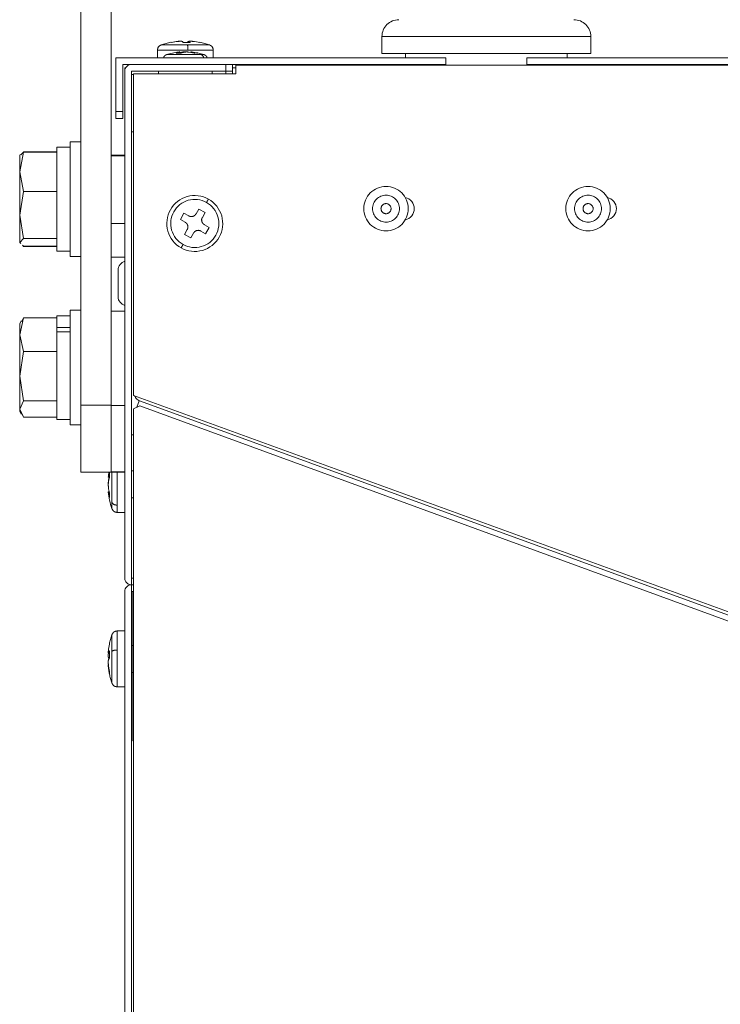
# Model space of a CAD drawing. Units: millimetres. Extents: x 57366 to 99361, y -5550 to 29424.
# Drawn here: x 71705 to 71809, y 13314 to 13460 of the extents above; entities that cross this region are included whole.
import ezdxf

# ---------------------------------------------------------------- set-up
doc = ezdxf.new("R2010")
doc.units = ezdxf.units.MM
doc.header["$LTSCALE"] = 100
doc.layers.add('04_舞台照明-sp器具', color=6, linetype='Continuous', lineweight=13)

msp = doc.modelspace()

# ---------------------------------------------------------------- linework, layer by layer
at = {"layer": '04_舞台照明-sp器具', "linetype": 'Continuous', "lineweight": 0}
for p, q in [((71714.483, 13553.189), (71714.483, 13403.19)), ((71718.983, 13553.189), (71718.983, 13403.19)), ((71790.183, 13457.907), (71759.183, 13457.907)), ((71759.183, 13455.407), (71759.183, 13457.907)), ((71790.183, 13455.407), (71790.183, 13457.907)), ((71730.307, 13456.67), (71726.411, 13456.67)), ((71728.603, 13457.163), (71727.855, 13457.044)), ((71727.891, 13457.034), (71728.7, 13457.163)), ((71729.569, 13457.163), (71729.643, 13457.034)), ((71730.324, 13457.034), (71729.636, 13457.034)), ((71729.643, 13457.034), (71730.713, 13457.034)), ((71733.555, 13456.67), (71730.307, 13456.67)), ((71730.398, 13457.163), (71730.324, 13457.034)), ((71730.398, 13457.163), (71730.398, 13457.034)), ((71730.637, 13457.17), (71730.637, 13457.034)), ((71730.713, 13457.034), (71730.64, 13457.163)), ((71730.64, 13457.163), (71730.64, 13457.034)), ((71731.364, 13457.163), (71732.173, 13457.034)), ((71732.142, 13457.043), (71732.173, 13457.034)), ((71719.683, 13454.757), (71719.683, 13446.757)), ((71768.683, 13454.757), (71719.683, 13454.757)), ((71725.833, 13455.864), (71725.833, 13454.757)), ((71725.833, 13455.864), (71730.359, 13455.864)), ((71732.345, 13455.215), (71727.183, 13455.215)), ((71728.599, 13455.455), (71729.073, 13455.593)), ((71729.379, 13455.455), (71728.599, 13455.455)), ((71729.073, 13455.455), (71729.073, 13455.593)), ((71729.153, 13455.455), (71729.153, 13455.613)), ((71729.416, 13455.593), (71729.16, 13455.545)), ((71729.854, 13455.593), (71729.379, 13455.455)), ((71729.416, 13455.593), (71729.416, 13455.465)), ((71730.359, 13455.864), (71734.133, 13455.864)), ((71730.551, 13455.593), (71731.295, 13455.455)), ((71730.814, 13455.614), (71730.814, 13455.544)), ((71731.792, 13455.455), (71731.048, 13455.593)), ((71731.048, 13455.593), (71731.048, 13455.501)), ((71732.783, 13455.215), (71732.345, 13455.215)), ((71734.133, 13454.757), (71734.133, 13455.864)), ((71759.183, 13455.407), (71790.183, 13455.407)), ((71762.683, 13454.757), (71762.683, 13455.407)), ((71768.683, 13454.757), (71768.683, 13453.757)), ((71780.683, 13453.757), (71780.683, 13454.757)), ((71849.283, 13454.757), (71780.683, 13454.757)), ((71786.683, 13454.757), (71786.683, 13455.407)), ((71768.683, 13453.757), (71720.683, 13453.757)), ((71720.683, 13453.757), (71720.683, 13446.757)), ((71720.983, 13453.257), (71721.117, 13453.257)), ((71720.983, 13453.257), (71720.983, 13452.757)), ((71721.983, 13453.757), (71735.983, 13453.757)), ((71735.983, 13452.757), (71735.983, 13453.757)), ((71736.983, 13453.757), (71736.983, 13452.757)), ((71737.483, 13453.257), (71736.983, 13453.257)), ((71737.483, 13452.349), (71737.483, 13453.649)), ((71737.483, 13453.649), (71892.483, 13453.649)), ((71762.683, 13453.649), (71762.683, 13453.757)), ((71849.283, 13453.757), (71780.683, 13453.757)), ((71786.683, 13453.649), (71786.683, 13453.757)), ((71720.983, 13377.496), (71720.983, 13452.757)), ((71721.983, 13376.496), (71721.983, 13452.757)), ((71721.983, 13452.757), (71735.983, 13452.757)), ((71721.983, 13452.257), (71722.283, 13452.257)), ((71722.283, 13404.629), (71722.283, 13452.349)), ((71737.483, 13452.349), (71722.283, 13452.349)), ((71725.983, 13452.757), (71725.983, 13452.349)), ((71733.983, 13452.349), (71733.983, 13452.757)), ((71736.983, 13452.757), (71735.983, 13452.757)), ((71735.983, 13452.349), (71735.983, 13452.757)), ((71736.983, 13452.757), (71736.983, 13452.349)), ((71719.683, 13446.757), (71720.683, 13446.757)), ((71719.683, 13445.757), (71719.683, 13446.757)), ((71720.683, 13446.757), (71720.683, 13445.757)), ((71720.683, 13445.757), (71719.683, 13445.757)), ((71722.283, 13443.757), (71721.983, 13443.757)), ((71714.483, 13442.257), (71712.883, 13442.257)), ((71712.883, 13425.257), (71712.883, 13442.257)), ((71705.383, 13437.814), (71705.964, 13440.746)), ((71705.459, 13440.387), (71705.383, 13440.257)), ((71705.383, 13437.814), (71705.383, 13440.257)), ((71705.964, 13440.746), (71705.535, 13440.33)), ((71705.964, 13440.768), (71710.883, 13440.768)), ((71705.964, 13440.746), (71710.883, 13440.746)), ((71712.883, 13441.457), (71710.883, 13441.457)), ((71710.883, 13441.457), (71710.883, 13426.057)), ((71720.983, 13440.306), (71718.983, 13440.306)), ((71718.983, 13440.206), (71720.983, 13440.206)), ((71705.383, 13431.387), (71705.383, 13437.814)), ((71705.964, 13434.882), (71705.383, 13437.814)), ((71705.383, 13431.387), (71705.964, 13434.882)), ((71705.964, 13434.882), (71710.883, 13434.882)), ((71705.964, 13427.893), (71705.383, 13431.387)), ((71705.383, 13427.33), (71705.383, 13431.387)), ((71729.244, 13430.729), (71729.769, 13431.668)), ((71730.478, 13431.271), (71729.769, 13431.668)), ((71731.963, 13432.288), (71731.567, 13431.579)), ((71732.902, 13431.764), (71731.963, 13432.288)), ((71732.505, 13431.055), (71732.902, 13431.764)), ((71720.983, 13430.123), (71718.983, 13430.123)), ((71729.244, 13430.729), (71729.954, 13430.333)), ((71733.522, 13429.569), (71732.813, 13429.966)), ((71730.262, 13429.244), (71729.865, 13428.535)), ((71729.865, 13428.535), (71730.804, 13428.01)), ((71730.804, 13428.01), (71731.2, 13428.72)), ((71732.289, 13429.028), (71732.998, 13428.631)), ((71733.522, 13429.569), (71732.998, 13428.631)), ((71705.383, 13427.33), (71705.964, 13427.893)), ((71705.535, 13427.183), (71705.383, 13427.33)), ((71705.383, 13427.33), (71705.383, 13427.257)), ((71705.964, 13426.768), (71705.786, 13426.94)), ((71705.964, 13426.745), (71705.788, 13426.924)), ((71705.964, 13427.893), (71710.883, 13427.893)), ((71705.964, 13426.768), (71710.883, 13426.768)), ((71705.964, 13426.745), (71710.883, 13426.745)), ((71710.883, 13426.057), (71712.883, 13426.057)), ((71712.883, 13425.257), (71714.483, 13425.257)), ((71720.983, 13425.123), (71718.983, 13425.123)), ((71719.983, 13423.257), (71719.983, 13419.257)), ((71714.483, 13417.257), (71712.883, 13417.257)), ((71712.883, 13415.137), (71712.883, 13417.257)), ((71720.983, 13417.14), (71718.983, 13417.14)), ((71720.983, 13417.124), (71718.983, 13417.124)), ((71705.383, 13413.636), (71705.964, 13416.116)), ((71705.625, 13415.675), (71705.383, 13415.257)), ((71705.383, 13413.636), (71705.383, 13415.257)), ((71705.964, 13416.116), (71705.723, 13415.618)), ((71705.964, 13416.127), (71710.883, 13416.127)), ((71705.964, 13416.116), (71710.883, 13416.116)), ((71712.883, 13416.457), (71710.883, 13416.457)), ((71710.883, 13416.457), (71710.883, 13414.722)), ((71710.883, 13414.722), (71712.883, 13414.722)), ((71710.883, 13414.041), (71710.883, 13414.722)), ((71710.883, 13414.041), (71712.883, 13414.041)), ((71710.883, 13414.041), (71710.883, 13401.057)), ((71712.883, 13400.257), (71712.883, 13415.137)), ((71705.383, 13407.477), (71705.383, 13413.636)), ((71705.964, 13411.156), (71705.383, 13413.636)), ((71705.383, 13407.477), (71705.964, 13411.156)), ((71705.964, 13411.156), (71710.883, 13411.156)), ((71705.964, 13403.798), (71705.383, 13407.477)), ((71705.383, 13402.598), (71705.383, 13407.477)), ((71705.383, 13402.598), (71705.964, 13403.798)), ((71705.964, 13403.798), (71710.883, 13403.798)), ((71906.95, 13337.416), (71722.283, 13404.629)), ((71723.127, 13403.823), (71722.784, 13402.883)), ((71723.127, 13403.823), (71723.336, 13403.746)), ((71905.536, 13337.431), (71723.336, 13403.746)), ((71705.964, 13401.399), (71705.383, 13402.598)), ((71705.383, 13402.257), (71705.383, 13402.598)), ((71705.383, 13402.257), (71705.625, 13401.84)), ((71714.483, 13403.19), (71718.983, 13403.19)), ((71714.483, 13393.232), (71714.483, 13403.19)), ((71718.983, 13403.19), (71718.983, 13393.396)), ((71718.983, 13403.124), (71720.983, 13403.124)), ((71722.283, 13402.616), (71723.223, 13403.052)), ((71722.283, 13402.616), (71722.283, 13265.422)), ((71722.784, 13402.883), (71722.798, 13402.855)), ((71907.683, 13335.596), (71723.223, 13403.052)), ((71705.964, 13401.386), (71705.733, 13401.876)), ((71705.964, 13401.399), (71710.883, 13401.399)), ((71705.964, 13401.386), (71710.883, 13401.386)), ((71710.883, 13401.057), (71712.883, 13401.057)), ((71710.883, 13401.057), (71712.883, 13401.057)), ((71712.883, 13400.257), (71714.483, 13400.257)), ((71712.883, 13400.257), (71714.483, 13400.257)), ((71722.283, 13398.757), (71721.983, 13398.757)), ((71718.983, 13393.208), (71718.983, 13393.396)), ((71720.983, 13393.257), (71718.983, 13393.257)), ((71719.07, 13393.257), (71719.07, 13388.748)), ((71722.283, 13393.396), (71721.983, 13393.396)), ((71718.983, 13393.232), (71714.483, 13393.232)), ((71718.538, 13392.485), (71718.704, 13392.485)), ((71718.706, 13393.237), (71718.577, 13392.692)), ((71718.577, 13392.692), (71718.697, 13392.692)), ((71718.675, 13392.485), (71718.577, 13392.026)), ((71718.577, 13391.895), (71718.706, 13392.441)), ((71718.577, 13392.026), (71718.608, 13392.026)), ((71720.983, 13393.208), (71718.983, 13393.208)), ((71719.876, 13388.32), (71719.876, 13393.208)), ((71718.706, 13390.163), (71718.577, 13390.765)), ((71718.675, 13390.306), (71718.538, 13390.306)), ((71718.577, 13390.043), (71718.706, 13389.441)), ((71718.577, 13390.043), (71718.706, 13390.043)), ((71718.706, 13389.441), (71718.706, 13390.163)), ((71721.983, 13389.396), (71722.283, 13389.396)), ((71719.07, 13388.748), (71719.07, 13387.824)), ((71719.876, 13387.246), (71719.876, 13388.32)), ((71719.876, 13387.246), (71720.983, 13387.246)), ((71722.283, 13377.496), (71721.983, 13377.496)), ((71721.983, 13265.495), (71721.983, 13376.496)), ((71722.283, 13376.496), (71721.983, 13376.496)), ((71720.983, 13265.495), (71720.983, 13375.496)), ((71721.983, 13375.496), (71722.283, 13375.496)), ((71722.183, 13363.571), (71722.183, 13375.496)), ((71719.07, 13369.067), (71719.07, 13366.629)), ((71720.983, 13369.646), (71719.876, 13369.646)), ((71719.876, 13366.812), (71719.876, 13369.646)), ((71718.706, 13367.705), (71718.577, 13366.934)), ((71718.577, 13366.934), (71718.706, 13367.705)), ((71722.183, 13367.496), (71721.983, 13367.496)), ((71718.551, 13366.388), (71718.706, 13366.388)), ((71718.706, 13366.687), (71718.577, 13366.43)), ((71718.577, 13366.43), (71718.706, 13366.43)), ((71718.577, 13365.41), (71718.706, 13365.668)), ((71718.62, 13365.496), (71718.577, 13365.581)), ((71718.577, 13365.581), (71718.62, 13365.496)), ((71718.577, 13365.581), (71718.662, 13365.581)), ((71718.62, 13365.496), (71718.577, 13365.41)), ((71718.706, 13365.668), (71718.706, 13366.687)), ((71719.07, 13366.629), (71719.07, 13361.924)), ((71719.876, 13361.346), (71719.876, 13366.812)), ((71718.706, 13363.627), (71718.577, 13364.398)), ((71718.617, 13363.819), (71718.577, 13364.057)), ((71718.577, 13364.057), (71718.706, 13363.286)), ((71718.577, 13364.057), (71718.634, 13364.057)), ((71721.983, 13363.496), (71722.183, 13363.496)), ((71722.183, 13363.571), (71722.183, 13353.348)), ((71722.183, 13363.571), (71722.283, 13363.571)), ((71719.876, 13361.346), (71720.983, 13361.346)), ((71722.183, 13353.348), (71722.283, 13353.348))]:
    msp.add_line(p, q, dxfattribs=at)
at = {"layer": '04_舞台照明-sp器具', "linetype": 'Continuous', "lineweight": 0, "flags": 128}
for points in [[(71759.183, 13457.907, -0.1989124), (71759.916, 13459.674, -0.1989124), (71761.683, 13460.407)], [(71787.683, 13460.407, -0.1989124), (71789.451, 13459.674, -0.1989124), (71790.183, 13457.907)], [(71726.411, 13456.67, -0.0163671), (71727.111, 13456.881, -0.0163671), (71727.823, 13457.046)], [(71732.144, 13457.045, -0.0163605), (71732.856, 13456.881, -0.0163605), (71733.555, 13456.67)], [(71727.183, 13455.215, -0.0250069), (71728.062, 13455.452, -0.0250069), (71728.96, 13455.599)], [(71730.905, 13455.61, -0.026412), (71731.855, 13455.462, -0.026412), (71732.783, 13455.215)], [(71720.983, 13452.757, -0.1989124), (71721.276, 13453.464, -0.1989124), (71721.983, 13453.757)], [(71729.358, 13426.527, -0.4142136), (71727.761, 13432.174, -0.4142136), (71733.408, 13433.772)], [(71729.641, 13427.031, -0.4142136), (71728.265, 13431.892, -0.4142136), (71733.126, 13433.267)], [(71733.408, 13433.772, -0.4142136), (71735.006, 13428.124, -0.4142136), (71729.358, 13426.527)], [(71733.126, 13433.267, -0.4142136), (71734.501, 13428.406, -0.4142136), (71729.641, 13427.031)], [(71762.633, 13434.013, -0.1720984), (71763.603, 13433.421, -0.1720984), (71763.983, 13432.349)], [(71792.633, 13434.013, -0.1720984), (71793.603, 13433.421, -0.1720984), (71793.983, 13432.349)], [(71763.983, 13432.349, -0.1720984), (71763.603, 13431.278, -0.1720984), (71762.633, 13430.686)], [(71793.983, 13432.349, -0.1720984), (71793.603, 13431.278, -0.1720984), (71792.633, 13430.686)], [(71719.983, 13423.257, -0.1456232), (71720.29, 13424.055, -0.1456232), (71720.983, 13424.557)], [(71720.983, 13417.957, -0.1456232), (71720.29, 13418.458, -0.1456232), (71719.983, 13419.257)], [(71723.336, 13403.746, -0.0986271), (71722.802, 13404.071, -0.0986271), (71722.433, 13404.575)], [(71718.538, 13392.499, -0.0082769), (71718.581, 13392.866, -0.0082769), (71718.635, 13393.232)], [(71719.07, 13387.824, -0.0283576), (71718.734, 13389.043, -0.0283576), (71718.538, 13390.293)], [(71721.983, 13376.496, -0.1989124), (71721.276, 13376.788, -0.1989124), (71720.983, 13377.496)], [(71720.983, 13375.496, -0.1989124), (71721.276, 13376.203, -0.1989124), (71721.983, 13376.496)], [(71718.704, 13367.703, -0.0158358), (71718.865, 13368.391, -0.0158358), (71719.07, 13369.067)], [(71718.713, 13363.244, -0.0065439), (71718.658, 13363.531, -0.0065439), (71718.61, 13363.819)], [(71719.07, 13361.924, -0.0153253), (71718.871, 13362.578, -0.0153253), (71718.713, 13363.244)]]:
    msp.add_lwpolyline(points, format="xyb", dxfattribs=at)
for points in [[(71756.483, 13432.349), (71756.499, 13432.673), (71756.547, 13432.993), (71756.625, 13433.307), (71756.735, 13433.612), (71756.873, 13433.905), (71757.04, 13434.183), (71757.232, 13434.443), (71757.45, 13434.683), (71757.69, 13434.9), (71757.95, 13435.093), (71758.228, 13435.26), (71758.521, 13435.398), (71758.825, 13435.507), (71759.14, 13435.586), (71759.46, 13435.633), (71759.783, 13435.649), (71760.107, 13435.633), (71760.427, 13435.586), (71760.741, 13435.507), (71761.046, 13435.398), (71761.339, 13435.26), (71761.617, 13435.093), (71761.877, 13434.9), (71762.117, 13434.683), (71762.334, 13434.443), (71762.527, 13434.183), (71762.694, 13433.905), (71762.832, 13433.612), (71762.941, 13433.307), (71763.02, 13432.993), (71763.068, 13432.673), (71763.083, 13432.349), (71763.068, 13432.026), (71763.02, 13431.706), (71762.941, 13431.391), (71762.832, 13431.086), (71762.694, 13430.794), (71762.527, 13430.516), (71762.334, 13430.256), (71762.117, 13430.016), (71761.877, 13429.798), (71761.617, 13429.606), (71761.339, 13429.439), (71761.046, 13429.301), (71760.741, 13429.191), (71760.427, 13429.113), (71760.107, 13429.065), (71759.783, 13429.049), (71759.46, 13429.065), (71759.14, 13429.113), (71758.825, 13429.191), (71758.521, 13429.301), (71758.228, 13429.439), (71757.95, 13429.606), (71757.69, 13429.798), (71757.45, 13430.016), (71757.232, 13430.256), (71757.04, 13430.516), (71756.873, 13430.794), (71756.735, 13431.086), (71756.625, 13431.391), (71756.547, 13431.706), (71756.499, 13432.026)], [(71786.483, 13432.349), (71786.499, 13432.673), (71786.547, 13432.993), (71786.625, 13433.307), (71786.735, 13433.612), (71786.873, 13433.905), (71787.04, 13434.183), (71787.232, 13434.443), (71787.45, 13434.683), (71787.69, 13434.9), (71787.95, 13435.093), (71788.228, 13435.26), (71788.521, 13435.398), (71788.825, 13435.507), (71789.14, 13435.586), (71789.46, 13435.633), (71789.783, 13435.649), (71790.107, 13435.633), (71790.427, 13435.586), (71790.741, 13435.507), (71791.046, 13435.398), (71791.339, 13435.26), (71791.617, 13435.093), (71791.877, 13434.9), (71792.117, 13434.683), (71792.334, 13434.443), (71792.527, 13434.183), (71792.694, 13433.905), (71792.832, 13433.612), (71792.941, 13433.307), (71793.02, 13432.993), (71793.068, 13432.673), (71793.083, 13432.349), (71793.068, 13432.026), (71793.02, 13431.706), (71792.941, 13431.391), (71792.832, 13431.086), (71792.694, 13430.794), (71792.527, 13430.516), (71792.334, 13430.256), (71792.117, 13430.016), (71791.877, 13429.798), (71791.617, 13429.606), (71791.339, 13429.439), (71791.046, 13429.301), (71790.741, 13429.191), (71790.427, 13429.113), (71790.107, 13429.065), (71789.783, 13429.049), (71789.46, 13429.065), (71789.14, 13429.113), (71788.825, 13429.191), (71788.521, 13429.301), (71788.228, 13429.439), (71787.95, 13429.606), (71787.69, 13429.798), (71787.45, 13430.016), (71787.232, 13430.256), (71787.04, 13430.516), (71786.873, 13430.794), (71786.735, 13431.086), (71786.625, 13431.391), (71786.547, 13431.706), (71786.499, 13432.026)], [(71757.783, 13432.349), (71757.793, 13432.545), (71757.822, 13432.74), (71757.87, 13432.93), (71757.936, 13433.115), (71758.02, 13433.292), (71758.12, 13433.46), (71758.237, 13433.618), (71758.369, 13433.764), (71758.515, 13433.895), (71758.672, 13434.012), (71758.841, 13434.113), (71759.018, 13434.197), (71759.203, 13434.263), (71759.393, 13434.311), (71759.587, 13434.34), (71759.783, 13434.349), (71759.979, 13434.34), (71760.174, 13434.311), (71760.364, 13434.263), (71760.549, 13434.197), (71760.726, 13434.113), (71760.895, 13434.012), (71761.052, 13433.895), (71761.198, 13433.764), (71761.329, 13433.618), (71761.446, 13433.46), (71761.547, 13433.292), (71761.631, 13433.115), (71761.697, 13432.93), (71761.745, 13432.74), (71761.774, 13432.545), (71761.783, 13432.349), (71761.774, 13432.153), (71761.745, 13431.959), (71761.697, 13431.769), (71761.631, 13431.584), (71761.547, 13431.407), (71761.446, 13431.238), (71761.329, 13431.081), (71761.198, 13430.935), (71761.052, 13430.803), (71760.895, 13430.686), (71760.726, 13430.586), (71760.549, 13430.502), (71760.364, 13430.435), (71760.174, 13430.388), (71759.979, 13430.359), (71759.783, 13430.349), (71759.587, 13430.359), (71759.393, 13430.388), (71759.203, 13430.435), (71759.018, 13430.502), (71758.841, 13430.586), (71758.672, 13430.686), (71758.515, 13430.803), (71758.369, 13430.935), (71758.237, 13431.081), (71758.12, 13431.238), (71758.02, 13431.407), (71757.936, 13431.584), (71757.87, 13431.769), (71757.822, 13431.959), (71757.793, 13432.153)], [(71787.783, 13432.349), (71787.793, 13432.545), (71787.822, 13432.74), (71787.87, 13432.93), (71787.936, 13433.115), (71788.02, 13433.292), (71788.12, 13433.46), (71788.237, 13433.618), (71788.369, 13433.764), (71788.515, 13433.895), (71788.672, 13434.012), (71788.841, 13434.113), (71789.018, 13434.197), (71789.203, 13434.263), (71789.393, 13434.311), (71789.587, 13434.34), (71789.783, 13434.349), (71789.979, 13434.34), (71790.174, 13434.311), (71790.364, 13434.263), (71790.549, 13434.197), (71790.726, 13434.113), (71790.895, 13434.012), (71791.052, 13433.895), (71791.198, 13433.764), (71791.329, 13433.618), (71791.446, 13433.46), (71791.547, 13433.292), (71791.631, 13433.115), (71791.697, 13432.93), (71791.745, 13432.74), (71791.774, 13432.545), (71791.783, 13432.349), (71791.774, 13432.153), (71791.745, 13431.959), (71791.697, 13431.769), (71791.631, 13431.584), (71791.547, 13431.407), (71791.446, 13431.238), (71791.329, 13431.081), (71791.198, 13430.935), (71791.052, 13430.803), (71790.895, 13430.686), (71790.726, 13430.586), (71790.549, 13430.502), (71790.364, 13430.435), (71790.174, 13430.388), (71789.979, 13430.359), (71789.783, 13430.349), (71789.587, 13430.359), (71789.393, 13430.388), (71789.203, 13430.435), (71789.018, 13430.502), (71788.841, 13430.586), (71788.672, 13430.686), (71788.515, 13430.803), (71788.369, 13430.935), (71788.237, 13431.081), (71788.12, 13431.238), (71788.02, 13431.407), (71787.936, 13431.584), (71787.87, 13431.769), (71787.822, 13431.959), (71787.793, 13432.153)], [(71759.033, 13432.349), (71759.037, 13432.423), (71759.048, 13432.496), (71759.066, 13432.567), (71759.09, 13432.636), (71759.122, 13432.703), (71759.16, 13432.766), (71759.204, 13432.825), (71759.253, 13432.88), (71759.308, 13432.929), (71759.367, 13432.973), (71759.43, 13433.011), (71759.496, 13433.042), (71759.566, 13433.067), (71759.637, 13433.085), (71759.71, 13433.096), (71759.783, 13433.099), (71759.857, 13433.096), (71759.93, 13433.085), (71760.001, 13433.067), (71760.07, 13433.042), (71760.137, 13433.011), (71760.2, 13432.973), (71760.259, 13432.929), (71760.314, 13432.88), (71760.363, 13432.825), (71760.407, 13432.766), (71760.445, 13432.703), (71760.476, 13432.636), (71760.501, 13432.567), (71760.519, 13432.496), (71760.53, 13432.423), (71760.533, 13432.349), (71760.53, 13432.276), (71760.519, 13432.203), (71760.501, 13432.132), (71760.476, 13432.062), (71760.445, 13431.996), (71760.407, 13431.933), (71760.363, 13431.874), (71760.314, 13431.819), (71760.259, 13431.77), (71760.2, 13431.726), (71760.137, 13431.688), (71760.07, 13431.656), (71760.001, 13431.632), (71759.93, 13431.614), (71759.857, 13431.603), (71759.783, 13431.599), (71759.71, 13431.603), (71759.637, 13431.614), (71759.566, 13431.632), (71759.496, 13431.656), (71759.43, 13431.688), (71759.367, 13431.726), (71759.308, 13431.77), (71759.253, 13431.819), (71759.204, 13431.874), (71759.16, 13431.933), (71759.122, 13431.996), (71759.09, 13432.062), (71759.066, 13432.132), (71759.048, 13432.203), (71759.037, 13432.276)], [(71789.033, 13432.349), (71789.037, 13432.423), (71789.048, 13432.496), (71789.066, 13432.567), (71789.09, 13432.636), (71789.122, 13432.703), (71789.16, 13432.766), (71789.204, 13432.825), (71789.253, 13432.88), (71789.308, 13432.929), (71789.367, 13432.973), (71789.43, 13433.011), (71789.496, 13433.042), (71789.566, 13433.067), (71789.637, 13433.085), (71789.71, 13433.096), (71789.783, 13433.099), (71789.857, 13433.096), (71789.93, 13433.085), (71790.001, 13433.067), (71790.07, 13433.042), (71790.137, 13433.011), (71790.2, 13432.973), (71790.259, 13432.929), (71790.314, 13432.88), (71790.363, 13432.825), (71790.407, 13432.766), (71790.445, 13432.703), (71790.476, 13432.636), (71790.501, 13432.567), (71790.519, 13432.496), (71790.53, 13432.423), (71790.533, 13432.349), (71790.53, 13432.276), (71790.519, 13432.203), (71790.501, 13432.132), (71790.476, 13432.062), (71790.445, 13431.996), (71790.407, 13431.933), (71790.363, 13431.874), (71790.314, 13431.819), (71790.259, 13431.77), (71790.2, 13431.726), (71790.137, 13431.688), (71790.07, 13431.656), (71790.001, 13431.632), (71789.93, 13431.614), (71789.857, 13431.603), (71789.783, 13431.599), (71789.71, 13431.603), (71789.637, 13431.614), (71789.566, 13431.632), (71789.496, 13431.656), (71789.43, 13431.688), (71789.367, 13431.726), (71789.308, 13431.77), (71789.253, 13431.819), (71789.204, 13431.874), (71789.16, 13431.933), (71789.122, 13431.996), (71789.09, 13432.062), (71789.066, 13432.132), (71789.048, 13432.203), (71789.037, 13432.276)]]:
    msp.add_lwpolyline(points, close=True, dxfattribs=at)
at = {"layer": '04_舞台照明-sp器具', "linetype": 'Continuous', "lineweight": 0}
for points, degree in [([(71726.411, 13456.67), (71726.29, 13456.616), (71725.956, 13456.387), (71725.845, 13455.997), (71725.833, 13455.864)], 2), ([(71727.891, 13457.034), (71727.874, 13457.042), (71727.841, 13457.049), (71727.824, 13457.043)], 2), ([(71729.203, 13457.202), (71729.167, 13457.206), (71728.95, 13457.198), (71728.693, 13457.173), (71728.603, 13457.163)], 2), ([(71728.7, 13457.163), (71728.857, 13457.18), (71729.242, 13457.208), (71729.498, 13457.195), (71729.557, 13457.172), (71729.569, 13457.163)], 2), ([(71730.359, 13455.864), (71730.358, 13455.997), (71730.348, 13456.387), (71730.318, 13456.618), (71730.307, 13456.67)], 2), ([(71730.764, 13457.202), (71730.597, 13457.211), (71730.426, 13457.184), (71730.398, 13457.163)], 2), ([(71730.64, 13457.163), (71730.64, 13457.172), (71730.654, 13457.196), (71730.851, 13457.208), (71731.21, 13457.181), (71731.364, 13457.163)], 2), ([(71734.133, 13455.864), (71734.122, 13455.997), (71734.011, 13456.387), (71733.677, 13456.616), (71733.555, 13456.67)], 2), ([(71727.183, 13455.215), (71727.031, 13455.151), (71726.78, 13454.919), (71726.758, 13454.757)], 2), ([(71729.15, 13455.615), (71729.127, 13455.615), (71729.01, 13455.604), (71728.919, 13455.593)], 2), ([(71729.073, 13455.593), (71729.108, 13455.6), (71729.147, 13455.611), (71729.146, 13455.613)], 2), ([(71729.989, 13455.608), (71729.86, 13455.616), (71729.55, 13455.608), (71729.416, 13455.593)], 2), ([(71730.551, 13455.593), (71730.374, 13455.612), (71729.971, 13455.613), (71729.854, 13455.593)], 2), ([(71731.048, 13455.593), (71730.998, 13455.599), (71730.859, 13455.615), (71730.821, 13455.615), (71730.814, 13455.614)], 2), ([(71731.295, 13455.455), (71731.544, 13455.473), (71731.792, 13455.455)], 2), ([(71732.701, 13454.757), (71732.682, 13454.919), (71732.473, 13455.153), (71732.345, 13455.215)], 2), ([(71733.209, 13454.757), (71733.187, 13454.919), (71732.935, 13455.151), (71732.783, 13455.215)], 2), ([(71733.126, 13433.267), (71733.408, 13433.772)], 1), ([(71731.567, 13431.579), (71731.522, 13431.514), (71731.377, 13431.328), (71731.09, 13431.186), (71730.771, 13431.157), (71730.549, 13431.238), (71730.478, 13431.271)], 2), ([(71729.954, 13430.333), (71730.018, 13430.288), (71730.204, 13430.143), (71730.347, 13429.856), (71730.375, 13429.537), (71730.295, 13429.315), (71730.262, 13429.244)], 2), ([(71732.813, 13429.966), (71732.749, 13430.011), (71732.562, 13430.156), (71732.42, 13430.443), (71732.391, 13430.762), (71732.472, 13430.984), (71732.505, 13431.055)], 2), ([(71731.2, 13428.72), (71731.245, 13428.784), (71731.39, 13428.97), (71731.677, 13429.113), (71731.996, 13429.141), (71732.218, 13429.061), (71732.289, 13429.028)], 2), ([(71718.577, 13392.692), (71718.568, 13392.642), (71718.541, 13392.498), (71718.538, 13392.488), (71718.539, 13392.501)], 2), ([(71718.577, 13392.026), (71718.559, 13391.889), (71718.536, 13391.565), (71718.539, 13391.396)], 2), ([(71718.577, 13390.765), (71718.543, 13391.018), (71718.542, 13391.67), (71718.577, 13391.895)], 2), ([(71718.706, 13393.237), (71718.686, 13392.839), (71718.706, 13392.441)], 2), ([(71718.538, 13390.299), (71718.538, 13390.296), (71718.542, 13390.26), (71718.568, 13390.101), (71718.577, 13390.043)], 2), ([(71719.07, 13388.748), (71719.125, 13388.658), (71719.353, 13388.41), (71719.743, 13388.327), (71719.876, 13388.32)], 2), ([(71719.07, 13387.824), (71719.124, 13387.702), (71719.353, 13387.368), (71719.743, 13387.257), (71719.876, 13387.246)], 2), ([(71719.876, 13369.646), (71719.743, 13369.634), (71719.353, 13369.523), (71719.124, 13369.189), (71719.07, 13369.067)], 2), ([(71718.577, 13366.43), (71718.568, 13366.412), (71718.544, 13366.372), (71718.532, 13366.482), (71718.559, 13366.79), (71718.577, 13366.934)], 2), ([(71718.556, 13366.388), (71718.543, 13366.26), (71718.531, 13365.865), (71718.562, 13365.631), (71718.577, 13365.581)], 2), ([(71719.07, 13366.629), (71719.125, 13366.667), (71719.353, 13366.773), (71719.743, 13366.809), (71719.876, 13366.812)], 2), ([(71718.551, 13364.601), (71718.539, 13364.621), (71718.533, 13364.478), (71718.563, 13364.171), (71718.577, 13364.057)], 2), ([(71718.577, 13364.398), (71718.56, 13364.551), (71718.532, 13364.95), (71718.545, 13365.27), (71718.568, 13365.38), (71718.577, 13365.41)], 2), ([(71718.706, 13363.627), (71718.686, 13363.457), (71718.706, 13363.286)], 2), ([(71719.07, 13361.924), (71719.124, 13361.802), (71719.353, 13361.468), (71719.743, 13361.357), (71719.876, 13361.346)], 2)]:
    msp.add_open_spline(points, degree=degree, dxfattribs=at)
msp.add_open_spline([(71729.358, 13426.527), (71729.365, 13426.538), (71729.516, 13426.809), (71729.641, 13427.031)], degree=2, knots=[0, 0, 0, 0.1753351, 1, 1, 1], dxfattribs=at)

doc.saveas('drawing.dxf')
